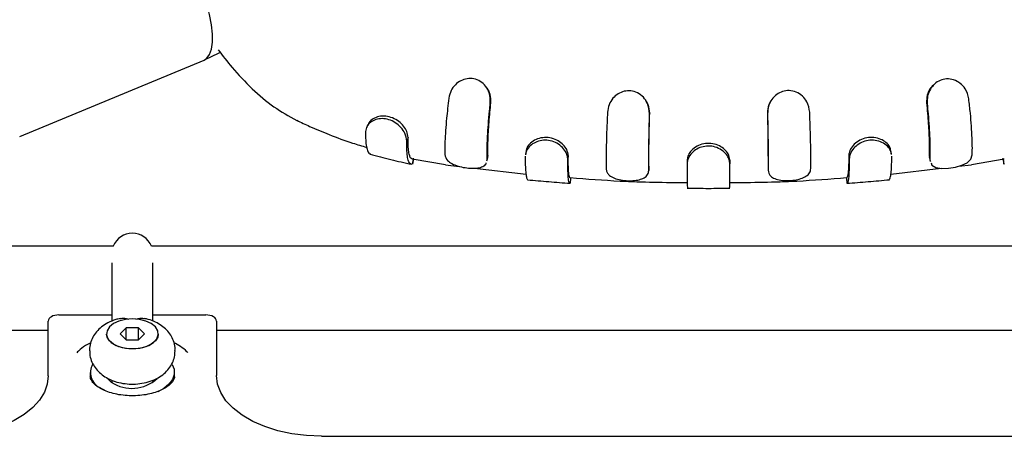
# Model space of a CAD drawing. Units: millimetres. Extents: x 43935 to 56093, y 92000 to 103165.
# Drawn here: x 49706 to 49894, y 97796 to 97875 of the extents above; entities that cross this region are included whole.
import ezdxf

# ---------------------------------------------------------------- set-up
doc = ezdxf.new("R2010")
doc.units = ezdxf.units.MM
doc.header["$LTSCALE"] = 500

msp = doc.modelspace()

# ---------------------------------------------------------------- linework, layer by layer
at = {"color": 7, "linetype": 'Continuous', "lineweight": 25}
for p, q in [((49741.39, 97867.7), (49744.19, 97869.04)), ((49744.18, 97869.03), (49744.23, 97869.09)), ((49706.22, 97853.14), (49741.31, 97867.67)), ((49795.89, 97859.56), (49795.78, 97859.44)), ((49878.81, 97859.51), (49878.92, 97859.39)), ((49826.11, 97857.58), (49826.08, 97857.46)), ((49848.51, 97857.61), (49848.54, 97857.49)), ((49780.13, 97852.92), (49779.88, 97852.22)), ((49795.32, 97849.52), (49795.18, 97848.72)), ((49810.61, 97849.48), (49810.52, 97848.77)), ((49864, 97849.51), (49864.08, 97848.8)), ((49879.29, 97849.49), (49879.36, 97849.28)), ((49879.29, 97849.49), (49879.43, 97848.69)), ((49780.92, 97848.85), (49787.25, 97847.76)), ((49781.14, 97848.86), (49780.95, 97847.88)), ((49780.98, 97848.02), (49780.95, 97847.88)), ((49787.25, 97847.75), (49789.87, 97847.44)), ((49795.11, 97848.48), (49795.18, 97848.72)), ((49833.25, 97848.65), (49833.23, 97847.94)), ((49841.34, 97848.66), (49841.36, 97847.95)), ((49879.43, 97848.69), (49879.53, 97848.43)), ((49884.87, 97847.46), (49887.34, 97847.75)), ((49887.34, 97847.76), (49893.6, 97848.89)), ((49893.35, 97848.86), (49893.53, 97847.88)), ((49893.53, 97847.88), (49893.55, 97848.06)), ((49792.75, 97847.1), (49802.58, 97845.95)), ((49825.97, 97847.47), (49825.93, 97846.67)), ((49848.63, 97847.49), (49848.66, 97846.7)), ((49872.01, 97845.95), (49881.6, 97847.07)), ((49811.03, 97845.21), (49810.96, 97844.22)), ((49863.56, 97845.21), (49863.63, 97844.22)), ((49724.04, 97832.23), (49663.71, 97832.23)), ((49956.14, 97832.23), (49731.29, 97832.23)), ((49723.76, 97829.06), (49723.76, 97823.43)), ((49731.56, 97823.43), (49731.56, 97829.06)), ((49723.76, 97823.43), (49723.76, 97819.59)), ((49731.56, 97819.59), (49731.56, 97823.43)), ((49723.76, 97819.59), (49723.76, 97817.94)), ((49731.56, 97817.96), (49731.56, 97819.59)), ((49711.66, 97807.55), (49711.66, 97817.98)), ((49713.66, 97819.14), (49723.76, 97819.14)), ((49731.56, 97819.14), (49741.66, 97819.14)), ((49743.66, 97817.98), (49743.66, 97807.59)), ((49663.71, 97816.23), (49711.66, 97816.23)), ((49726.51, 97816.7), (49725.35, 97815.54)), ((49728.82, 97816.7), (49726.51, 97816.7)), ((49726.51, 97814.39), (49726.51, 97816.7)), ((49729.97, 97815.54), (49728.82, 97816.7)), ((49728.82, 97814.39), (49728.82, 97816.7)), ((49743.66, 97816.23), (49943.76, 97816.23)), ((49722.74, 97815.54), (49722.74, 97815.5)), ((49725.35, 97815.54), (49726.51, 97814.39)), ((49726.51, 97814.39), (49728.82, 97814.39)), ((49728.82, 97814.39), (49729.97, 97815.54)), ((49732.59, 97815.5), (49732.59, 97815.54)), ((49719.51, 97812.36), (49719.51, 97812.32)), ((49735.81, 97812.32), (49735.81, 97812.36)), ((49719.66, 97808.2), (49719.66, 97807.38)), ((49723.74, 97806.73), (49723.74, 97806.27)), ((49731.59, 97806.27), (49731.59, 97806.74)), ((49735.66, 97807.38), (49735.66, 97808.2)), ((49763.66, 97796.05), (49923.76, 97796.05))]:
    msp.add_line(p, q, dxfattribs=at)
at = {"color": 7, "linetype": 'Continuous', "lineweight": 25, "flags": 128}
for points in [[(49741.31, 97867.67), (49741.86, 97868.04), (49742.37, 97868.76), (49742.72, 97869.78), (49742.9, 97871.08), (49742.9, 97872.63), (49742.72, 97874.39), (49742.37, 97876.34), (49741.86, 97878.42), (49741.2, 97880.59), (49740.4, 97882.81), (49739.47, 97885.03), (49738.44, 97887.2), (49737.33, 97889.27), (49736.17, 97891.21), (49734.97, 97892.97), (49733.77, 97894.51), (49732.58, 97895.8), (49731.44, 97896.81), (49730.37, 97897.52), (49729.39, 97897.92), (49728.53, 97898), (49727.96, 97897.84)], [(49879.66, 97848.1), (49879.82, 97847.68), (49880.59, 97847.25), (49881.7, 97847.06), (49882.98, 97847.09), (49884.29, 97847.29), (49885.5, 97847.64), (49886.5, 97848.14), (49887.21, 97848.81), (49887.49, 97849.62), (49887.49, 97849.62)], [(49713.66, 97819.14), (49713.27, 97819.12), (49712.9, 97819.05), (49712.55, 97818.94), (49712.25, 97818.8), (49712, 97818.63), (49711.82, 97818.43), (49711.7, 97818.21), (49711.66, 97817.98)], [(49727.66, 97818.39), (49726.33, 97818.28), (49725.1, 97817.97), (49724.06, 97817.48), (49723.29, 97816.85), (49722.84, 97816.12), (49722.75, 97815.35), (49723.02, 97814.59), (49723.64, 97813.9), (49724.56, 97813.34), (49725.7, 97812.94), (49726.99, 97812.73), (49728.33, 97812.73), (49729.63, 97812.94), (49730.77, 97813.34), (49731.69, 97813.9), (49732.3, 97814.59), (49732.58, 97815.35), (49732.49, 97816.12), (49732.04, 97816.85), (49731.26, 97817.48), (49730.22, 97817.97), (49728.99, 97818.28), (49727.66, 97818.39)], [(49743.66, 97817.98), (49743.63, 97818.21), (49743.51, 97818.43), (49743.33, 97818.63), (49743.08, 97818.8), (49742.77, 97818.94), (49742.43, 97819.05), (49742.05, 97819.12), (49741.66, 97819.14)], [(49732.59, 97815.5), (49732.49, 97814.92), (49732.04, 97814.19), (49731.26, 97813.55), (49730.22, 97813.07), (49728.99, 97812.76), (49727.66, 97812.65), (49726.34, 97812.76), (49725.11, 97813.07), (49724.06, 97813.55), (49723.29, 97814.19), (49722.84, 97814.92), (49722.74, 97815.5)], [(49735.22, 97809.71), (49735.59, 97808.82), (49735.64, 97807.82), (49735.31, 97806.84), (49734.63, 97805.92), (49733.62, 97805.11), (49732.51, 97804.52)], [(49711.66, 97807.55), (49711.47, 97805.96), (49710.91, 97804.4), (49709.97, 97802.9), (49708.69, 97801.49), (49707.08, 97800.19), (49705.18, 97799.04), (49703.02, 97798.04), (49700.65, 97797.23), (49698.1, 97796.61), (49695.43, 97796.21), (49692.69, 97796.01)], [(49723.65, 97806.33), (49722.95, 97807), (49722.9, 97807.07)], [(49763.66, 97796.05), (49760.82, 97796.16), (49758.03, 97796.51), (49755.36, 97797.09), (49752.85, 97797.88), (49750.57, 97798.87), (49748.55, 97800.03), (49746.84, 97801.35), (49745.47, 97802.8), (49744.47, 97804.34), (49743.87, 97805.95), (49743.66, 97807.59)], [(49722.66, 97804.59), (49722.65, 97804.6), (49721.43, 97805.3)]]:
    msp.add_lwpolyline(points, dxfattribs=at)
at = {"color": 7, "linetype": 'Continuous', "lineweight": 25}
for centre, radius, start, end in [((49727.66, 97830.8), 3.9, 21.5563, 158.4437), ((49722.92, 97808.15), 3.22, 151.4873, 242.312), ((49727.58, 97812.27), 7.12, 236.5173, 312.7074)]:
    msp.add_arc(centre, radius, start, end, dxfattribs=at)
for points, knots in [([(49743.96, 97869.65), (49744.83, 97868.53), (49746.79, 97865.99), (49750.3, 97862.26), (49754.35, 97858.74), (49757.46, 97857.02), (49758.94, 97856.2)], [0, 0, 0, 0, 0.2243975, 0.5045863, 0.7635374, 1, 1, 1, 1]), ([(49795.78, 97859.44), (49795.77, 97860.13), (49795.76, 97861.29), (49794.95, 97862.73), (49793.92, 97863.68), (49792.67, 97864.18), (49791.37, 97864.2), (49790.14, 97863.81), (49789.06, 97863.02), (49788.22, 97861.87), (49788, 97860.92), (49787.89, 97860.44)], [0, 0, 0, 0, 0.157017, 0.266194, 0.375433, 0.480206, 0.576947, 0.674276, 0.774873, 0.884244, 1, 1, 1, 1]), ([(49794.74, 97862.87), (49794.72, 97862.89), (49794.68, 97862.93), (49794.64, 97862.98), (49794.61, 97863)], [0, 0, 0, 0, 0.49999, 1, 1, 1, 1]), ([(49795.89, 97859.56), (49795.88, 97860.09), (49795.87, 97861.06), (49795.36, 97862.2), (49794.88, 97862.67), (49794.71, 97862.83)], [0, 0, 0, 0, 0.4407568, 0.7976105, 1, 1, 1, 1]), ([(49880.06, 97862.81), (49879.87, 97862.63), (49879.35, 97862.14), (49878.83, 97860.98), (49878.82, 97860.02), (49878.81, 97859.51)], [0, 0, 0, 0, 0.213481, 0.586472, 1, 1, 1, 1]), ([(49886.83, 97860.32), (49886.67, 97860.98), (49886.39, 97862.1), (49885.24, 97863.3), (49884, 97863.98), (49882.64, 97864.16), (49881.37, 97863.87), (49880.29, 97863.19), (49879.45, 97862.17), (49878.91, 97860.85), (49878.92, 97859.88), (49878.92, 97859.39)], [0, 0, 0, 0, 0.156806, 0.266168, 0.375585, 0.480781, 0.579642, 0.675655, 0.776177, 0.885481, 1, 1, 1, 1]), ([(49880.15, 97862.97), (49880.13, 97862.95), (49880.08, 97862.9), (49880.04, 97862.86), (49880.02, 97862.84)], [0, 0, 0, 0, 0.50001, 1, 1, 1, 1]), ([(49826.08, 97857.46), (49826.02, 97858.14), (49825.9, 97859.29), (49824.96, 97860.65), (49823.86, 97861.49), (49822.55, 97861.88), (49821.24, 97861.8), (49820.05, 97861.3), (49819.03, 97860.42), (49818.28, 97859.19), (49818.15, 97858.23), (49818.08, 97857.74)], [0, 0, 0, 0, 0.156925, 0.265263, 0.373637, 0.478434, 0.576238, 0.673602, 0.774815, 0.884726, 1, 1, 1, 1]), ([(49856.56, 97857.78), (49856.45, 97858.45), (49856.26, 97859.59), (49855.21, 97860.88), (49854.03, 97861.65), (49852.68, 97861.94), (49851.38, 97861.76), (49850.23, 97861.16), (49849.29, 97860.21), (49848.64, 97858.93), (49848.57, 97857.97), (49848.54, 97857.49)], [0, 0, 0, 0, 0.156783, 0.265794, 0.374867, 0.479528, 0.578313, 0.675533, 0.776903, 0.886492, 1, 1, 1, 1]), ([(49787.89, 97860.44), (49787.81, 97859.78), (49787.65, 97858.47), (49787.43, 97856.38), (49787.25, 97854.22), (49787.13, 97852.08), (49787.11, 97850.6), (49787.12, 97849.88), (49787.12, 97849.69)], [0, 0, 0, 0, 0.155452, 0.310903, 0.514746, 0.71856, 0.928271, 1, 1, 1, 1]), ([(49795.18, 97848.72), (49795.17, 97848.92), (49795.16, 97849.32), (49795.17, 97850.67), (49795.23, 97852.66), (49795.41, 97855.44), (49795.59, 97857.6), (49795.73, 97858.96), (49795.78, 97859.44)], [0, 0, 0, 0, 0.0780464, 0.1560939, 0.4706734, 0.6752562, 0.8857802, 1, 1, 1, 1]), ([(49795.32, 97849.52), (49795.32, 97849.72), (49795.31, 97850.13), (49795.31, 97851.5), (49795.4, 97853.93), (49795.63, 97857.04), (49795.83, 97858.97), (49795.89, 97859.56)], [0, 0, 0, 0, 0.084238, 0.168477, 0.508427, 0.848427, 1, 1, 1, 1]), ([(49825.38, 97860), (49825.38, 97860.01), (49825.36, 97860.03), (49825.34, 97860.06), (49825.33, 97860.07)], [0, 0, 0, 0, 0.499992, 1, 1, 1, 1]), ([(49826.11, 97857.58), (49826.07, 97858.12), (49826.02, 97859), (49825.53, 97859.71), (49825.35, 97859.99)], [0, 0, 0, 0, 0.620682, 1, 1, 1, 1]), ([(49849.27, 97859.98), (49849.08, 97859.71), (49848.6, 97859), (49848.54, 97858.14), (49848.51, 97857.61)], [0, 0, 0, 0, 0.390051, 1, 1, 1, 1]), ([(49849.28, 97860.07), (49849.27, 97860.06), (49849.25, 97860.04), (49849.24, 97860.01), (49849.23, 97860)], [0, 0, 0, 0, 0.500008, 1, 1, 1, 1]), ([(49878.81, 97859.51), (49878.87, 97858.85), (49879.06, 97856.85), (49879.23, 97854.21), (49879.31, 97851.76), (49879.32, 97850.36), (49879.3, 97849.67), (49879.29, 97849.49)], [0, 0, 0, 0, 0.168881, 0.509125, 0.71372, 0.924113, 1, 1, 1, 1]), ([(49878.92, 97859.39), (49878.98, 97858.73), (49879.12, 97857.22), (49879.29, 97854.94), (49879.41, 97852.62), (49879.47, 97850.46), (49879.45, 97849.29), (49879.43, 97848.69)], [0, 0, 0, 0, 0.156475, 0.360624, 0.564761, 0.778976, 1, 1, 1, 1]), ([(49887.49, 97849.62), (49887.5, 97850.03), (49887.53, 97850.97), (49887.48, 97852.8), (49887.36, 97855.06), (49887.15, 97857.59), (49886.94, 97859.4), (49886.83, 97860.32)], [0, 0, 0, 0, 0.15566, 0.359769, 0.569786, 0.781476, 1, 1, 1, 1]), ([(49780.13, 97852.92), (49780.09, 97853.31), (49780.01, 97854.01), (49779.31, 97855.11), (49778.39, 97856.03), (49777.2, 97856.71), (49775.87, 97857.05), (49774.56, 97857), (49773.49, 97856.55), (49772.83, 97856.07), (49772.72, 97855.73), (49772.7, 97855.7)], [0, 0, 0, 0, 0.141218, 0.257127, 0.372507, 0.49643, 0.61855, 0.741428, 0.863028, 0.985508, 1, 1, 1, 1]), ([(49818.08, 97857.74), (49818.05, 97857.08), (49817.98, 97855.55), (49817.9, 97853.21), (49817.84, 97850.86), (49817.81, 97848.71), (49817.82, 97847.56), (49817.82, 97846.97)], [0, 0, 0, 0, 0.157063, 0.364463, 0.577865, 0.785931, 1, 1, 1, 1]), ([(49825.93, 97846.67), (49825.93, 97847.1), (49825.92, 97848.09), (49825.94, 97850), (49825.97, 97852.32), (49826.01, 97854.83), (49826.06, 97856.57), (49826.08, 97857.46)], [0, 0, 0, 0, 0.157154, 0.368244, 0.585451, 0.789871, 1, 1, 1, 1]), ([(49825.97, 97847.47), (49825.97, 97847.9), (49825.96, 97848.87), (49825.97, 97850.72), (49826, 97852.88), (49826.05, 97855.2), (49826.09, 97856.78), (49826.11, 97857.58)], [0, 0, 0, 0, 0.169307, 0.380755, 0.598335, 0.796571, 1, 1, 1, 1]), ([(49848.51, 97857.61), (49848.53, 97856.94), (49848.56, 97855.45), (49848.59, 97853.21), (49848.62, 97851.04), (49848.63, 97849.07), (49848.63, 97848.02), (49848.63, 97847.49)], [0, 0, 0, 0, 0.169621, 0.378277, 0.592984, 0.793829, 1, 1, 1, 1]), ([(49848.54, 97857.49), (49848.55, 97856.82), (49848.59, 97855.28), (49848.63, 97852.94), (49848.65, 97850.59), (49848.67, 97848.44), (49848.67, 97847.28), (49848.66, 97846.7)], [0, 0, 0, 0, 0.157449, 0.365843, 0.580267, 0.787216, 1, 1, 1, 1]), ([(49856.78, 97847), (49856.78, 97847.43), (49856.79, 97848.42), (49856.77, 97850.33), (49856.73, 97852.64), (49856.66, 97855.15), (49856.59, 97856.89), (49856.56, 97857.78)], [0, 0, 0, 0, 0.157355, 0.367974, 0.584698, 0.789466, 1, 1, 1, 1]), ([(49758.95, 97856.21), (49759.76, 97855.82), (49761.78, 97854.85), (49765.32, 97853.39), (49768.94, 97852.04), (49771.36, 97851.33), (49772.25, 97851.06)], [0, 0, 0, 0, 0.191919, 0.477765, 0.807128, 1, 1, 1, 1]), ([(49779.88, 97852.22), (49779.82, 97852.72), (49779.71, 97853.58), (49778.82, 97854.86), (49777.76, 97855.79), (49776.49, 97856.39), (49775.18, 97856.59), (49773.96, 97856.41), (49772.95, 97855.88), (49772.22, 97855.07), (49772.11, 97854.42), (49772.06, 97854.1)], [0, 0, 0, 0, 0.154359, 0.263598, 0.372869, 0.477426, 0.579425, 0.679602, 0.781417, 0.890623, 1, 1, 1, 1]), ([(49772.68, 97855.7), (49772.63, 97855.6), (49772.52, 97855.41), (49772.41, 97855.22), (49772.36, 97855.12)], [0, 0, 0, 0, 0.499977, 1, 1, 1, 1]), ([(49772.06, 97854.1), (49772.05, 97853.66), (49772.04, 97852.65), (49772.14, 97851.4), (49772.37, 97850.41), (49772.66, 97849.85), (49772.92, 97849.83), (49773.02, 97849.82)], [0, 0, 0, 0, 0.174259, 0.397215, 0.626634, 0.86661, 1, 1, 1, 1]), ([(49780.77, 97847.88), (49780.72, 97847.88), (49780.54, 97847.87), (49780.28, 97848.23), (49780.03, 97849.05), (49779.88, 97850.35), (49779.88, 97851.59), (49779.88, 97852.22)], [0, 0, 0, 0, 0.071806, 0.290958, 0.516465, 0.754141, 1, 1, 1, 1]), ([(49780.92, 97848.87), (49780.89, 97848.87), (49780.63, 97848.87), (49780.37, 97849.48), (49780.17, 97850.73), (49780.12, 97851.87), (49780.13, 97852.67), (49780.13, 97852.92)], [0, 0, 0, 0, 0.0630852, 0.4419606, 0.6665893, 0.8977317, 1, 1, 1, 1]), ([(49810.52, 97848.77), (49810.5, 97849.01), (49810.44, 97849.5), (49810.1, 97850.37), (49809.34, 97851.27), (49808.21, 97852.04), (49806.89, 97852.44), (49805.55, 97852.43), (49804.32, 97852.05), (49803.31, 97851.36), (49802.63, 97850.5), (49802.54, 97849.9), (49802.5, 97849.65)], [0, 0, 0, 0, 0.0791444, 0.1606011, 0.2716918, 0.3828223, 0.4895939, 0.5933038, 0.6962982, 0.8015081, 0.914142, 1, 1, 1, 1]), ([(49810.61, 97849.48), (49810.56, 97849.87), (49810.46, 97850.56), (49809.71, 97851.56), (49808.72, 97852.34), (49807.47, 97852.85), (49806.08, 97852.99), (49804.74, 97852.73), (49803.62, 97852.11), (49802.81, 97851.27), (49802.63, 97850.6), (49802.58, 97850.29), (49802.58, 97850.26)], [0, 0, 0, 0, 0.126454, 0.229986, 0.333043, 0.444412, 0.554803, 0.666312, 0.777896, 0.88948, 0.992677, 1, 1, 1, 1]), ([(49841.34, 97848.66), (49841.28, 97849.04), (49841.18, 97849.74), (49840.4, 97850.68), (49839.39, 97851.38), (49838.12, 97851.8), (49836.72, 97851.83), (49835.39, 97851.47), (49834.28, 97850.76), (49833.5, 97849.86), (49833.31, 97849.11), (49833.26, 97848.73), (49833.25, 97848.65)], [0, 0, 0, 0, 0.124034, 0.225456, 0.326411, 0.435727, 0.544059, 0.653201, 0.762533, 0.871735, 0.9732, 1, 1, 1, 1]), ([(49872, 97850.33), (49871.95, 97850.62), (49871.85, 97851.22), (49871.11, 97852.02), (49870.09, 97852.65), (49868.8, 97852.98), (49867.4, 97852.92), (49866.08, 97852.46), (49864.99, 97851.67), (49864.23, 97850.72), (49864.06, 97849.97), (49864.01, 97849.59), (49864, 97849.51)], [0, 0, 0, 0, 0.100331, 0.204391, 0.307945, 0.421037, 0.533093, 0.645728, 0.75797, 0.869554, 0.972994, 1, 1, 1, 1]), ([(49872.13, 97849.69), (49872.11, 97849.82), (49872.05, 97850.2), (49871.72, 97850.92), (49870.92, 97851.7), (49869.74, 97852.3), (49868.38, 97852.5), (49867.04, 97852.29), (49865.84, 97851.73), (49864.88, 97850.88), (49864.21, 97849.84), (49864.13, 97849.15), (49864.08, 97848.8)], [0, 0, 0, 0, 0.046006, 0.127817, 0.240076, 0.352344, 0.460913, 0.565636, 0.669498, 0.77452, 0.886819, 1, 1, 1, 1]), ([(49772.89, 97849.79), (49774.2, 97849.43), (49776.82, 97848.69), (49779.5, 97848.12), (49780.83, 97847.84)], [0, 0, 0, 0, 0.500344, 1, 1, 1, 1]), ([(49787.12, 97849.69), (49787.22, 97849.3), (49787.39, 97848.64), (49788.44, 97847.93), (49789.62, 97847.46), (49790.97, 97847.17), (49792.29, 97847.04), (49793.47, 97847.1), (49794.39, 97847.39), (49794.94, 97847.74), (49795.01, 97848.07), (49795.02, 97848.14)], [0, 0, 0, 0, 0.168879, 0.286308, 0.403757, 0.517165, 0.627475, 0.737187, 0.848004, 0.966629, 1, 1, 1, 1]), ([(49795.29, 97849.32), (49795.29, 97849.32), (49795.31, 97849.38), (49795.32, 97849.45), (49795.32, 97849.52)], [0, 0, 0, 0, 0.083985, 1, 1, 1, 1]), ([(49802.58, 97850.27), (49802.56, 97850.16), (49802.53, 97849.96), (49802.49, 97849.74), (49802.47, 97849.64)], [0, 0, 0, 0, 0.500258, 1, 1, 1, 1]), ([(49810.99, 97845.22), (49810.99, 97845.22), (49810.95, 97845.22), (49810.84, 97845.37), (49810.72, 97845.98), (49810.63, 97847.37), (49810.61, 97848.53), (49810.61, 97849.3), (49810.61, 97849.48)], [0, 0, 0, 0, 0.035525, 0.124511, 0.483702, 0.703633, 0.929947, 1, 1, 1, 1]), ([(49841.36, 97847.95), (49841.33, 97848.19), (49841.26, 97848.68), (49840.9, 97849.53), (49840.12, 97850.37), (49838.96, 97851.06), (49837.62, 97851.36), (49836.28, 97851.25), (49835.06, 97850.77), (49834.07, 97849.99), (49833.37, 97848.99), (49833.28, 97848.29), (49833.23, 97847.94)], [0, 0, 0, 0, 0.077001, 0.15626, 0.264253, 0.372272, 0.476382, 0.577131, 0.677067, 0.779263, 0.888571, 1, 1, 1, 1]), ([(49864, 97849.51), (49863.99, 97849.05), (49863.99, 97848.04), (49863.94, 97846.79), (49863.85, 97845.84), (49863.73, 97845.3), (49863.63, 97845.26), (49863.59, 97845.25)], [0, 0, 0, 0, 0.177851, 0.39723, 0.622973, 0.832841, 1, 1, 1, 1]), ([(49872.14, 97849.68), (49872.12, 97849.79), (49872.09, 97850), (49872.05, 97850.22), (49872.03, 97850.33)], [0, 0, 0, 0, 0.499884, 1, 1, 1, 1]), ([(49781.01, 97847.99), (49781.04, 97848.15), (49781.1, 97848.48), (49781.16, 97848.81), (49781.19, 97848.97)], [0, 0, 0, 0, 0.500004, 1, 1, 1, 1]), ([(49795.14, 97848.46), (49795.16, 97848.6), (49795.21, 97848.89), (49795.26, 97849.18), (49795.29, 97849.32)], [0, 0, 0, 0, 0.500292, 1, 1, 1, 1]), ([(49802.43, 97849.39), (49802.43, 97848.94), (49802.43, 97847.9), (49802.49, 97846.59), (49802.61, 97845.56), (49802.76, 97844.97), (49802.89, 97844.94), (49802.95, 97844.93)], [0, 0, 0, 0, 0.166865, 0.388038, 0.615625, 0.837039, 1, 1, 1, 1]), ([(49810.92, 97844.22), (49810.91, 97844.22), (49810.89, 97844.22), (49810.86, 97844.25), (49810.82, 97844.32), (49810.79, 97844.4), (49810.77, 97844.44), (49810.76, 97844.48), (49810.71, 97844.65), (49810.64, 97845.11), (49810.56, 97846.13), (49810.52, 97847.42), (49810.52, 97848.41), (49810.52, 97848.77)], [0, 0, 0, 0, 0.027871, 0.069139, 0.151707, 0.192975, 0.203291, 0.213607, 0.254875, 0.420265, 0.640372, 0.86687, 1, 1, 1, 1]), ([(49833.23, 97847.94), (49833.23, 97847.49), (49833.23, 97846.42), (49833.24, 97845.08), (49833.26, 97844.01), (49833.28, 97843.39), (49833.3, 97843.33), (49833.31, 97843.3)], [0, 0, 0, 0, 0.163616, 0.382671, 0.608082, 0.822006, 1, 1, 1, 1]), ([(49841.32, 97843.29), (49841.32, 97843.3), (49841.33, 97843.34), (49841.34, 97843.81), (49841.35, 97844.74), (49841.36, 97846.09), (49841.36, 97847.33), (49841.36, 97847.95)], [0, 0, 0, 0, 0.123382, 0.337594, 0.551798, 0.772004, 1, 1, 1, 1]), ([(49864.08, 97848.8), (49864.08, 97848.35), (49864.08, 97847.29), (49864.03, 97845.97), (49863.94, 97844.93), (49863.81, 97844.32), (49863.71, 97844.27), (49863.67, 97844.25)], [0, 0, 0, 0, 0.1652524, 0.3847896, 0.6106947, 0.8273942, 1, 1, 1, 1]), ([(49871.62, 97844.88), (49871.63, 97844.88), (49871.65, 97844.88), (49871.68, 97844.9), (49871.71, 97844.92), (49871.75, 97844.97), (49871.84, 97845.1), (49871.97, 97845.51), (49872.09, 97846.41), (49872.17, 97847.72), (49872.18, 97848.86), (49872.18, 97849.39)], [0, 0, 0, 0, 0.018916, 0.060573, 0.081399, 0.102226, 0.185571, 0.352519, 0.573404, 0.800688, 1, 1, 1, 1]), ([(49879.32, 97849.26), (49879.35, 97849.12), (49879.4, 97848.83), (49879.45, 97848.54), (49879.48, 97848.39)], [0, 0, 0, 0, 0.499979, 1, 1, 1, 1]), ([(49893.29, 97848.99), (49893.32, 97848.82), (49893.37, 97848.5), (49893.43, 97848.17), (49893.46, 97848.01)], [0, 0, 0, 0, 0.499996, 1, 1, 1, 1]), ([(49817.82, 97846.97), (49817.85, 97846.78), (49817.92, 97846.38), (49818.29, 97845.79), (49819.09, 97845.27), (49820.26, 97844.89), (49821.61, 97844.7), (49822.95, 97844.69), (49824.15, 97844.87), (49825.12, 97845.24), (49825.8, 97845.83), (49825.89, 97846.39), (49825.93, 97846.67)], [0, 0, 0, 0, 0.076979, 0.156178, 0.264198, 0.372222, 0.477053, 0.577693, 0.677069, 0.779032, 0.888201, 1, 1, 1, 1]), ([(49848.66, 97846.7), (49848.69, 97846.5), (49848.75, 97846.1), (49849.1, 97845.54), (49849.87, 97845.07), (49851.01, 97844.78), (49852.35, 97844.7), (49853.69, 97844.8), (49854.92, 97845.07), (49855.92, 97845.52), (49856.63, 97846.16), (49856.73, 97846.72), (49856.78, 97847)], [0, 0, 0, 0, 0.077067, 0.156374, 0.264376, 0.372369, 0.477562, 0.578428, 0.678209, 0.780672, 0.889797, 1, 1, 1, 1]), ([(49802.88, 97844.88), (49804.23, 97844.76), (49806.93, 97844.51), (49809.63, 97844.31), (49810.99, 97844.21)], [0, 0, 0, 0, 0.499902, 1, 1, 1, 1]), ([(49811, 97845.3), (49814.16, 97845.05), (49821.58, 97844.47), (49829.04, 97844.39), (49833.33, 97844.34)], [0, 0, 0, 0, 0.425236, 1, 1, 1, 1]), ([(49841.3, 97844.34), (49845.58, 97844.39), (49853.02, 97844.47), (49860.43, 97845.05), (49863.59, 97845.3)], [0, 0, 0, 0, 0.5740246, 1, 1, 1, 1]), ([(49863.61, 97844.21), (49864.97, 97844.31), (49867.68, 97844.51), (49870.39, 97844.76), (49871.74, 97844.89)], [0, 0, 0, 0, 0.500099, 1, 1, 1, 1]), ([(49833.25, 97843.27), (49834.6, 97843.26), (49837.31, 97843.24), (49840.01, 97843.26), (49841.37, 97843.27)], [0, 0, 0, 0, 0.499989, 1, 1, 1, 1]), ([(49725.34, 97818.44), (49725.06, 97818.38), (49724.23, 97818.21), (49723.02, 97817.69), (49721.79, 97816.91), (49720.83, 97815.98), (49720.1, 97814.91), (49719.67, 97813.75), (49719.48, 97812.86), (49719.53, 97812.39), (49719.53, 97812.32)], [0, 0, 0, 0, 0.089849, 0.265417, 0.420916, 0.567702, 0.707811, 0.844224, 0.979211, 1, 1, 1, 1]), ([(49725.34, 97818.44), (49725.61, 97818.48), (49726.14, 97818.57), (49726.71, 97818.4), (49726.99, 97818.31)], [0, 0, 0, 0, 0.502314, 1, 1, 1, 1]), ([(49728.34, 97818.31), (49728.62, 97818.4), (49729.18, 97818.57), (49729.72, 97818.48), (49729.99, 97818.44)], [0, 0, 0, 0, 0.497181, 1, 1, 1, 1]), ([(49735.77, 97812.34), (49735.78, 97812.54), (49735.81, 97813.16), (49735.53, 97814.18), (49734.99, 97815.31), (49734.22, 97816.29), (49733.23, 97817.13), (49732.04, 97817.81), (49730.94, 97818.26), (49730.21, 97818.4), (49729.98, 97818.44)], [0, 0, 0, 0, 0.065975, 0.205935, 0.341777, 0.478028, 0.619062, 0.768482, 0.927082, 1, 1, 1, 1]), ([(49719.73, 97813.81), (49719.4, 97813.65), (49718.54, 97813.2), (49717.66, 97812.56), (49717.2, 97812.04), (49717.11, 97811.93)], [0, 0, 0, 0, 0.323563, 0.860497, 1, 1, 1, 1]), ([(49719.56, 97812.3), (49719.55, 97812.1), (49719.52, 97811.47), (49719.81, 97810.45), (49720.36, 97809.33), (49721.15, 97808.36), (49722.14, 97807.52), (49723.33, 97806.84), (49724.72, 97806.32), (49726.26, 97806.01), (49727.87, 97805.93), (49729.5, 97806.07), (49731.09, 97806.47), (49732.52, 97807.09), (49733.71, 97807.91), (49734.64, 97808.87), (49735.31, 97809.95), (49735.74, 97811.11), (49735.77, 97811.9), (49735.79, 97812.28)], [0, 0, 0, 0, 0.027233, 0.083733, 0.138626, 0.193756, 0.250885, 0.311446, 0.375694, 0.44205, 0.508809, 0.576221, 0.645116, 0.71662, 0.778983, 0.837858, 0.89424, 0.949299, 1, 1, 1, 1]), ([(49738.23, 97811.94), (49738.17, 97812), (49737.78, 97812.45), (49736.91, 97813.11), (49736, 97813.61), (49735.57, 97813.85)], [0, 0, 0, 0, 0.0822211, 0.5729688, 1, 1, 1, 1]), ([(49735.66, 97807.37), (49735.66, 97807.37), (49735.69, 97807.22), (49735.61, 97806.96), (49735.34, 97806.44), (49734.82, 97805.87), (49734.03, 97805.27), (49732.96, 97804.72), (49731.69, 97804.26), (49730.24, 97803.92), (49728.68, 97803.74), (49727.07, 97803.72), (49725.48, 97803.86), (49723.99, 97804.16), (49722.65, 97804.59), (49721.53, 97805.13), (49720.67, 97805.72), (49720.08, 97806.31), (49719.76, 97806.84), (49719.67, 97807.16), (49719.67, 97807.33), (49719.66, 97807.38)], [0, 0, 0, 0, 0.000161, 0.068531, 0.124146, 0.177287, 0.233902, 0.290185, 0.346859, 0.404231, 0.46219, 0.520494, 0.578866, 0.63694, 0.69443, 0.751104, 0.806888, 0.862139, 0.917834, 0.976564, 1, 1, 1, 1])]:
    msp.add_open_spline(points, degree=3, knots=knots, dxfattribs=at)

doc.saveas('drawing.dxf')
